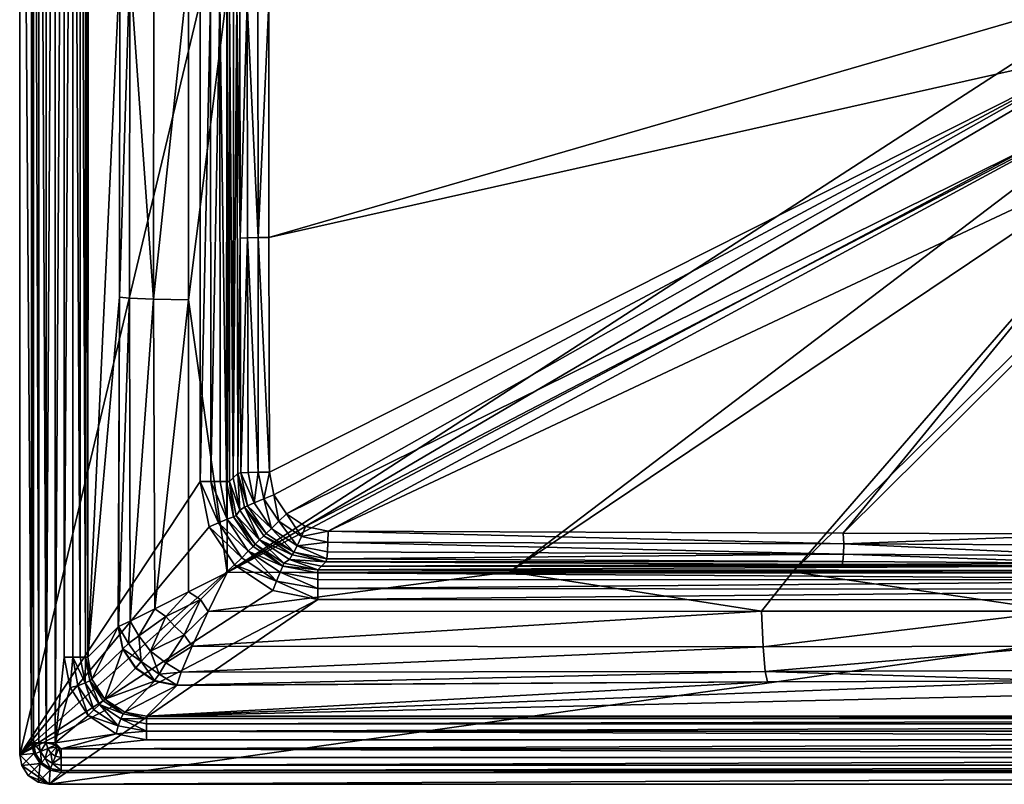
# Model space of a CAD drawing. Units: inches. Extents: x 0 to 450, y -280 to 0.
# Drawn here: x 0 to 165, y -280 to -152 of the extents above; entities that cross this region are included whole.
import ezdxf

# ---------------------------------------------------------------- set-up
doc = ezdxf.new("R2010")
doc.units = ezdxf.units.IN
doc.header["$MEASUREMENT"] = 0
doc.layers.add('IDN17_0', color=7, linetype='Continuous')

msp = doc.modelspace()

# ---------------------------------------------------------------- meshes
at = {"layer": 'IDN17_0'}
mesh = msp.add_polyface(dxfattribs=at)
corners = [(34.85, -235.46, 1.27), (32.09, -229.14, 0.34), (33.65, -229.14, 1.31), (34.74, -229.14, 2.79), (35.24, -229.14, 4.56), (35.89, -235.03, 2.75), (33.64, -148.61, 1.31), (34.77, -148.61, 2.85), (35.24, -68.08, 4.56), (35.23, -148.62, 4.56), (34.74, -68.08, 2.79), (32.03, -148.61, 0.31), (30.29, -148.61), (30.3, -68.08), (32.09, -68.08, 0.34), (30.3, -229.14), (34.77, -148.61, 2.85), (36.63, -227.75, 20.58), (36.46, -148.74, 18.82), (37.02, -188.21, 21.17), (36.48, -109.23, 19.01), (36.99, -109.26, 20.81), (35.86, -228.52, 11.75), (36.98, -233.92, 12.6), (36.98, -233.92, 12.6), (35.92, -148.62, 12.57), (36.46, -148.74, 18.82), (36.63, -227.75, 20.58), (35.77, -68.75, 10.76), (35.92, -148.62, 12.57), (35.23, -148.62, 4.56), (35.86, -228.52, 11.75), (2.01, -273.02, 116.07), (2.33, -273.02, 117.58), (2.33, 0, 117.58), (3.19, -273.02, 118.85), (4.46, -273.02, 119.7), (3.19, 0, 118.85), (3.19, -273.02, 118.85), (5.97, 0, 120), (5.97, -273.02, 120), (7.48, -258.65, 120), (8.92, -258.65, 119.73), (8.92, -19.85, 119.73), (8.92, -258.65, 119.73), (10.16, -258.65, 118.95), (11.03, -258.65, 117.77), (10.16, -19.85, 118.95), (11.43, -19.85, 116.35), (11.43, -258.65, 116.35), (22.52, -87.15, 42.39), (22.54, -142.82, 41.8), (28.38, -142.83, 37.72), (22.5, -198.49, 42.57), (18.51, -142.81, 47.69), (18.44, -198.33, 48.47), (16.75, -198.15, 55), (16.57, -253.5, 57.03), (18.44, -198.33, 48.47), (18.54, -252.56, 49.89), (18.46, -87.29, 48.28), (16.82, -142.8, 54.19), (18.51, -142.81, 47.69), (22.71, -250.49, 44.09), (28.37, -198.61, 38.5), (22.5, -198.49, 42.57), (34.84, -244.42, 38.41), (28.37, -247.67, 40.19), (34.83, -146.84, 36.02), (34.83, -98.04, 36.39), (0, 0), (0, -275.04), (7.48, -19.85, 120), (11.58, -32.07, 114.56), (11.43, -258.65, 116.35), (16.75, -198.15, 55), (0, -275.04), (0, 0)]
mesh.append_faces([[corners[k] for k in face] for face in [(0, 1, 2), (3, 4, 5), (6, 7, 3), (7, 8, 9), (6, 10, 7), (11, 12, 13), (6, 11, 14), (11, 6, 1), (12, 11, 15), (2, 6, 3), (4, 3, 7), (9, 4, 16), (2, 1, 6), (1, 15, 11), (17, 18, 19), (20, 21, 18), (22, 17, 23), (4, 22, 24), (18, 22, 25), (18, 25, 20), (26, 27, 22), (9, 28, 25), (29, 22, 9), (30, 31, 4), (32, 33, 34), (33, 35, 34), (36, 37, 38), (39, 36, 40), (41, 42, 43), (44, 45, 43), (46, 47, 45), (48, 46, 49), (50, 51, 52), (53, 52, 51), (54, 55, 53), (56, 57, 55), (58, 59, 53), (60, 54, 51), (61, 56, 54), (51, 54, 53), (56, 58, 62), (63, 64, 65), (66, 64, 67), (64, 52, 65), (66, 68, 64), (69, 52, 68), (64, 68, 52), (60, 61, 62), (70, 71, 32), (72, 40, 41), (49, 61, 73), (61, 74, 75), (12, 76, 77), (15, 76, 12)]], dxfattribs={"vtx2": -1})
mesh = msp.add_polyface(dxfattribs=at)
corners = [(2.33, 0, 117.58), (3.19, -273.02, 118.85), (3.19, 0, 118.85), (2.01, 0, 116.07), (2.01, -273.02, 116.07), (4.46, -273.02, 119.7), (4.46, 0, 119.7), (5.97, 0, 120), (8.92, -19.85, 119.73), (10.16, -258.65, 118.95), (10.16, -19.85, 118.95), (7.48, -19.85, 120), (7.48, -258.65, 120), (11.03, -258.65, 117.77), (11.03, -19.85, 117.77), (11.43, -19.85, 116.35), (12.06, -29.27, 112.56), (11.99, -28.99, 112.9), (11.58, -32.07, 114.56), (12.5, -25.75, 112.07), (11.87, -28.9, 113.29), (13.11, -26.62, 110.76), (12.09, -29.54, 112.22), (13.16, -27.17, 110.07), (12.96, -27.84, 109.56), (12.09, -29.54, 112.22), (17.13, -29.86, 56.37), (17.1, -29.81, 56.84), (16.57, -32.07, 57.09), (18.57, -28.05, 56.19), (18.55, -27.98, 56.72), (16.6, -32.09, 56.69), (18.53, -27.92, 57.23), (17.06, -29.78, 57.3), (16.53, -32.07, 57.5), (18.02, -30.81, 52.05), (20.82, -31.29, 47.92), (19.35, -29.26, 51.84), (21.15, -28.28, 51.91), (20.63, -27.01, 56.2), (19.35, -29.26, 51.84), (19.66, -32.51, 48.18), (20.82, -31.29, 47.92), (18.93, -33.95, 48.8), (24.11, -37.32, 42.63), (17.41, -32.65, 52.51), (18.02, -30.81, 52.05), (18.46, -87.29, 48.28), (22.52, -87.15, 42.39), (16.76, -87.45, 54.8), (16.82, -142.8, 54.19), (18.46, -87.29, 48.28), (17.06, -29.78, 57.3), (14.47, -25.84, 107.35), (0, 0), (5.97, -273.02, 120), (11.43, -258.65, 116.35), (16.53, -32.07, 57.5), (11.58, -32.07, 114.56), (16.6, -32.09, 56.69), (16.57, -32.07, 57.09), (0, 0), (30.3, -68.08), (30.29, -148.61), (32.22, -59.54)]
mesh.append_faces([[corners[k] for k in face] for face in [(0, 1, 2), (0, 3, 4), (5, 6, 2), (7, 6, 5), (8, 9, 10), (8, 11, 12), (13, 14, 10), (15, 14, 13), (16, 17, 18), (17, 19, 20), (16, 21, 17), (20, 18, 17), (16, 22, 23), (18, 22, 16), (24, 22, 18), (25, 24, 23), (26, 27, 28), (29, 30, 26), (28, 31, 26), (27, 26, 30), (32, 27, 30), (33, 27, 32), (27, 34, 28), (34, 27, 33), (35, 36, 37), (38, 39, 37), (37, 29, 35), (40, 36, 38), (39, 29, 40), (26, 35, 29), (35, 41, 42), (41, 43, 44), (43, 35, 45), (35, 43, 41), (35, 31, 45), (26, 31, 46), (47, 48, 43), (45, 49, 47), (50, 47, 49), (43, 45, 51), (45, 31, 49), (34, 24, 18), (34, 33, 24), (52, 32, 53), (4, 3, 54), (11, 7, 55), (49, 34, 18), (56, 18, 15), (28, 57, 49), (50, 49, 58), (49, 59, 60), (61, 62, 63), (64, 62, 61)]], dxfattribs={"vtx2": -1})
mesh = msp.add_polyface(dxfattribs=at)
corners = [(40, -109.3, 23.36), (39.98, -148.72, 23.18), (38.21, -148.73, 22.22), (40.03, -188.15, 23.72), (40.04, -227.57, 24.9), (38.26, -188.17, 22.76), (41.95, -227.56, 25.12), (41.87, -188.15, 23.91), (41.83, -148.73, 23.37), (41.87, -188.15, 23.91), (41.83, -148.73, 23.37), (41.83, -148.73, 23.37), (38.36, -227.61, 23.96), (37.16, -227.67, 22.44), (37.02, -188.21, 21.17), (36.63, -227.75, 20.58), (40.03, -188.15, 23.72), (36.97, -148.74, 20.63), (38.21, -148.73, 22.22), (38.23, -109.28, 22.4), (36.99, -109.26, 20.81), (37.02, -188.21, 21.17), (36.46, -148.74, 18.82), (42.7, -231.34, 25.21), (44.84, -234.54, 25.17), (43.55, -235.81, 24.99), (42.31, -237.02, 24.07), (38.27, -233.2, 22.56), (39.41, -232.71, 24.1), (42.7, -231.34, 25.21), (41.03, -232.04, 25.03), (43.55, -235.81, 24.99), (42.7, -231.34, 25.21), (41.03, -232.04, 25.03), (40.04, -227.57, 24.9), (41.41, -237.87, 22.55), (42.31, -237.02, 24.07), (37.77, -233.42, 20.8), (37.16, -227.67, 22.44), (36.35, -234.84, 4.43), (36.98, -233.92, 12.6), (40.29, -238.94, 12.75), (184.59, -138.96, 22.79), (34.83, -146.84, 36.02), (185.36, -146.86, 22.79), (34.84, -244.42, 38.41), (82.33, -244.3, 34.87), (191.4, -161.45, 22.79), (34.83, -98.04, 36.39), (34.83, -98.04, 36.39), (184.59, -138.96, 22.79), (185.36, -131.06, 22.79), (180.38, -147.85, 11.19), (41.87, -188.15, 23.91), (41.83, -148.73, 23.37), (192.83, -171.18, 11.19), (138.33, -237.79, 18.77), (51.8, -237.45, 24.76), (48.03, -236.69, 25.02), (187.18, -164.27, 11.19), (41.87, -188.15, 23.91), (182.97, -156.4, 11.19), (42.7, -231.34, 25.21), (42.7, -231.34, 25.21), (182.97, -156.4, 11.19), (41.87, -188.15, 23.91), (41.83, -148.73, 23.37), (180.23, -130.84, 11.19), (179.51, -138.96, 11.19), (41.83, -148.73, 23.37), (180.38, -147.85, 11.19)]
mesh.append_faces([[corners[k] for k in face] for face in [(0, 1, 2), (3, 4, 5), (4, 3, 6), (7, 6, 3), (0, 8, 1), (9, 3, 10), (3, 2, 1), (11, 3, 1), (4, 12, 5), (5, 12, 13), (14, 13, 15), (16, 5, 2), (13, 14, 5), (17, 2, 14), (5, 14, 2), (18, 17, 19), (19, 0, 18), (19, 17, 20), (21, 22, 17), (20, 17, 22), (23, 24, 25), (26, 27, 28), (6, 29, 30), (26, 30, 25), (28, 30, 26), (31, 30, 32), (28, 4, 30), (12, 4, 28), (33, 34, 6), (35, 27, 36), (27, 13, 28), (15, 27, 37), (35, 37, 27), (15, 13, 27), (28, 38, 12), (39, 40, 41), (40, 15, 37), (40, 37, 41), (42, 43, 44), (45, 46, 47), (43, 45, 44), (48, 43, 42), (49, 50, 51), (52, 53, 54), (55, 56, 57), (58, 59, 57), (58, 24, 59), (60, 61, 6), (24, 62, 61), (63, 6, 61), (52, 64, 65), (66, 67, 68), (69, 68, 70)]], dxfattribs={"vtx2": -1})
mesh = msp.add_polyface(dxfattribs=at)
corners = [(185.4, -131.07, 1.12), (185.83, -131.15, 0.52), (184.63, -138.96, 1.12), (185.21, -131.03, 1.83), (184.43, -138.96, 1.83), (185.07, -138.96, 0.52), (181.17, -138.96, 10.74), (183.39, -147.25, 9.74), (182.01, -147.53, 10.74), (180.38, -147.85, 11.19), (179.51, -138.96, 11.19), (182.97, -156.4, 11.19), (184.5, -155.76, 10.74), (188.56, -163.35, 10.74), (186.72, -154.84, 8.32), (185.81, -155.22, 9.74), (182.58, -138.96, 9.74), (184.36, -147.06, 8.32), (183.39, -147.25, 9.74), (182.01, -147.53, 10.74), (183.56, -138.96, 8.32), (184.8, -146.97, 6.64), (184.01, -138.96, 6.64), (185.21, -146.89, 1.83), (186.15, -138.96, 22.52), (184.59, -138.96, 22.79), (185.36, -146.86, 22.79), (129.85, -244.28, 31.74), (196.42, -167.59, 22.79), (82.33, -244.3, 34.87), (177.41, -244.38, 29.42), (202.55, -172.62, 22.79), (191.4, -161.45, 22.79), (202.55, -172.62, 22.79), (196.42, -167.59, 22.79), (34.84, -244.42, 38.41), (191.4, -161.45, 22.79), (187.66, -154.45, 22.79), (187.66, -154.45, 22.79), (185.36, -146.86, 22.79), (34.83, -98.04, 36.39), (185.36, -131.06, 22.79), (187.66, -123.47, 22.79), (184.8, -130.95, 6.64), (185.21, -131.03, 1.83), (184.43, -138.96, 1.83), (181.65, -237.99, 16.7), (138.33, -237.79, 18.77), (199.73, -176.85, 11.19), (192.83, -171.18, 11.19), (182.97, -156.4, 11.19), (187.18, -164.27, 11.19), (44.84, -234.54, 25.17), (187.18, -164.27, 11.19), (192.83, -171.18, 11.19), (51.8, -237.45, 24.76), (182.4, -122.98, 11.19), (182.01, -130.39, 10.74), (180.23, -130.84, 11.19), (184.5, -122.16, 10.74), (185.92, -115.64, 11.19), (179.51, -138.96, 11.19), (183.39, -130.67, 9.74), (186.72, -123.07, 8.32), (184.36, -130.86, 8.32), (185.81, -122.7, 9.74), (183.39, -130.67, 9.74), (184.36, -130.86, 8.32), (184.8, -130.95, 6.64), (184.01, -138.96, 6.64), (183.56, -138.96, 8.32), (185.4, -146.85, 1.12)]
mesh.append_faces([[corners[k] for k in face] for face in [(0, 1, 2), (2, 3, 0), (3, 2, 4), (2, 1, 5), (6, 7, 8), (8, 9, 6), (10, 6, 9), (9, 8, 11), (8, 12, 11), (11, 12, 13), (7, 14, 15), (16, 7, 6), (17, 7, 16), (15, 12, 7), (18, 12, 19), (20, 17, 16), (17, 14, 18), (21, 17, 20), (20, 22, 21), (22, 4, 21), (4, 23, 21), (24, 25, 26), (27, 28, 29), (30, 31, 27), (29, 28, 32), (27, 33, 34), (35, 36, 37), (35, 38, 39), (40, 41, 42), (22, 43, 3), (44, 45, 22), (46, 47, 48), (49, 48, 47), (50, 51, 52), (53, 54, 55), (56, 57, 58), (59, 56, 60), (6, 61, 58), (56, 59, 57), (62, 57, 59), (57, 16, 6), (58, 57, 6), (57, 62, 16), (63, 43, 64), (59, 65, 62), (64, 62, 63), (65, 63, 62), (20, 16, 64), (66, 64, 16), (67, 43, 20), (68, 69, 70), (45, 2, 23), (2, 5, 71), (2, 71, 23)]], dxfattribs={"vtx2": -1})
mesh = msp.add_polyface(dxfattribs=at)
corners = [(225, -245.64, 1.31), (225, -244.52, 2.85), (399.91, -244.47, 2.79), (224.99, -244.06, 4.56), (399.91, -243.97, 4.56), (225, -247.26, 0.31), (399.9, -247.12, 0.34), (399.89, -248.92), (225, -249), (398.22, -239.32, 24.48), (311.67, -241.35, 17.57), (311.6, -239.61, 18.54), (311.67, -237.79, 18.77), (354.94, -237.6, 21.57), (268.3, -239.83, 16.5), (311.6, -239.61, 18.54), (268.34, -241.59, 15.54), (268.36, -237.99, 16.7), (225, -238.09, 15.91), (268.3, -239.83, 16.5), (311.85, -243.06, 14.22), (268.4, -242.82, 13.95), (311.76, -242.56, 16), (398.41, -242.09, 22.03), (311.76, -242.56, 16), (398.56, -242.61, 20.21), (268.45, -243.33, 12.16), (225, -241.71, 14.76), (225, -242.96, 13.17), (267.02, -156.4, 11.19), (405.15, -234.55, 25.17), (262.82, -164.27, 11.19), (257.16, -171.18, 11.19), (262.82, -164.27, 11.19), (398.19, -237.45, 24.76), (250.27, -176.85, 11.19), (399.28, -243.35, 11.75), (399.91, -243.97, 4.56), (443.04, -277.99, 116.07), (443.04, -277.67, 117.58), (6.96, -277.67, 117.58), (443.04, -276.8, 118.85), (443.04, -275.52, 119.7), (6.96, -276.8, 118.85), (6.96, -274.02, 120), (443.04, -274.02, 120), (428.69, -272.5, 120), (428.69, -271.06, 119.73), (21.3, -271.06, 119.73), (428.69, -269.82, 118.95), (428.69, -268.94, 117.77), (21.3, -269.82, 118.95), (21.3, -268.55, 116.35), (428.69, -268.55, 116.35), (325.48, -250.88, 33.65), (275.25, -256.78, 35.25), (325.21, -256.89, 37.7), (275.42, -250.88, 31.19), (320.16, -244.28, 31.74), (272.6, -244.38, 29.42), (225.03, -250.91, 30.22), (275.42, -250.88, 31.19), (275.01, -260.88, 41.16), (225.03, -256.76, 34.3), (324.38, -262.8, 50.25), (324.83, -261.07, 43.65), (274.72, -262.59, 47.7), (225.03, -260.8, 40.19), (4.95, -280), (445.04, -280), (6.96, -274.02, 120), (258.59, -161.45, 22.79), (415.15, -244.42, 38.41), (247.44, -172.62, 22.79), (253.57, -167.59, 22.79), (262.33, -154.45, 22.79)]
mesh.append_faces([[corners[k] for k in face] for face in [(0, 1, 2), (1, 3, 4), (5, 0, 6), (7, 8, 5), (9, 10, 11), (11, 12, 13), (14, 15, 16), (14, 17, 15), (12, 15, 17), (18, 17, 19), (15, 10, 16), (20, 21, 22), (22, 16, 10), (10, 23, 22), (24, 25, 20), (21, 20, 26), (24, 21, 16), (21, 27, 16), (28, 21, 26), (29, 30, 31), (12, 32, 13), (13, 33, 34), (12, 17, 35), (13, 32, 33), (12, 35, 32), (26, 20, 36), (3, 26, 37), (38, 39, 40), (39, 41, 40), (42, 43, 41), (44, 42, 45), (46, 47, 48), (47, 49, 48), (50, 51, 49), (52, 50, 53), (54, 55, 56), (54, 57, 55), (58, 59, 57), (55, 57, 60), (59, 60, 61), (62, 55, 63), (58, 61, 54), (64, 65, 62), (66, 62, 67), (62, 65, 56), (62, 56, 55), (62, 66, 64), (68, 69, 38), (46, 70, 45), (71, 58, 72), (58, 73, 59), (58, 71, 74), (72, 75, 71), (58, 74, 73)]], dxfattribs={"vtx2": -1})
mesh = msp.add_polyface(dxfattribs=at)
corners = [(208.23, -179.52, 10.74), (207.59, -181.06, 11.19), (199.73, -176.85, 11.19), (216.45, -182.02, 10.74), (216.12, -183.65, 11.19), (225, -182.86, 10.74), (225, -184.53, 11.19), (216.72, -180.63, 9.74), (225, -181.45, 9.74), (217, -179.23, 6.64), (225, -180.46, 8.32), (216.91, -179.66, 8.32), (208.76, -178.22, 9.74), (208.76, -178.22, 9.74), (209.14, -177.31, 8.32), (209.31, -176.89, 6.64), (216.91, -179.66, 8.32), (225, -180.02, 6.64), (225, -239.94, 15.72), (225, -241.71, 14.76), (181.72, -239.83, 16.5), (225, -238.09, 15.91), (225, -239.94, 15.72), (225, -238.09, 15.91), (181.65, -237.99, 16.7), (181.61, -242.82, 13.95), (181.68, -241.59, 15.54), (225, -242.96, 13.17), (225, -243.46, 11.37), (181.57, -243.33, 12.15), (225, -241.71, 14.76), (217.08, -178.82, 1.83), (225, -179.6, 1.83), (225, -180.02, 6.64), (224.99, -244.06, 4.56), (181.57, -243.33, 12.15), (175.06, -260.88, 41.16), (225, -262.5, 46.7), (225.03, -260.8, 40.19), (177.41, -244.38, 29.42), (174.65, -250.88, 31.19), (225.03, -250.91, 30.22), (225, -244.45, 28.52), (174.83, -256.78, 35.25), (174.65, -250.88, 31.19), (225.03, -256.76, 34.3), (175.06, -260.88, 41.16), (175.3, -262.59, 47.7), (174.83, -256.78, 35.25), (274.72, -262.59, 47.7), (225, -179.44, 22.79), (217.42, -177.13, 22.52), (217.11, -178.66, 22.79), (232.88, -178.66, 22.79), (445.04, -280), (4.95, -280), (225, -249), (225, -244.45, 28.52), (209.53, -176.36, 22.79), (202.55, -172.62, 22.79), (217.11, -178.66, 22.79), (209.53, -176.36, 22.79), (225, -238.09, 15.91), (225, -238.09, 15.91), (199.73, -176.85, 11.19), (207.59, -181.06, 11.19), (181.65, -237.99, 16.7), (225, -178.96, 0.52), (225, -179.4, 1.12), (217.12, -178.63, 1.12), (232.87, -178.63, 1.12), (217.2, -178.19, 0.52), (225, -178.34, 0.14), (225, -178.96, 0.52), (225, -179.4, 1.12)]
mesh.append_faces([[corners[k] for k in face] for face in [(0, 1, 2), (1, 3, 4), (4, 5, 6), (1, 0, 3), (7, 3, 0), (3, 8, 5), (4, 3, 5), (9, 10, 11), (0, 12, 7), (11, 7, 12), (7, 11, 8), (3, 7, 8), (13, 14, 11), (15, 9, 16), (10, 8, 16), (10, 9, 17), (18, 19, 20), (20, 21, 22), (23, 20, 24), (25, 26, 19), (20, 19, 26), (27, 28, 29), (27, 25, 30), (29, 25, 27), (31, 32, 9), (32, 33, 9), (28, 34, 35), (36, 37, 38), (39, 40, 41), (41, 42, 39), (43, 41, 44), (36, 45, 43), (46, 47, 37), (45, 46, 38), (41, 48, 45), (49, 37, 47), (50, 51, 52), (42, 53, 50), (54, 55, 56), (50, 52, 42), (52, 39, 57), (39, 58, 59), (39, 60, 61), (62, 24, 4), (1, 4, 24), (4, 6, 63), (64, 65, 66), (67, 68, 69), (68, 32, 31), (68, 67, 70), (67, 71, 72), (69, 71, 73), (74, 31, 69)]], dxfattribs={"vtx2": -1})
mesh = msp.add_polyface(dxfattribs=at)
corners = [(233.55, -182.02, 10.74), (225, -182.86, 10.74), (225, -181.45, 9.74), (233.87, -183.65, 11.19), (225, -184.53, 11.19), (225, -180.46, 8.32), (233.27, -180.63, 9.74), (241.23, -178.22, 9.74), (241.76, -179.52, 10.74), (225, -182.86, 10.74), (242.4, -181.06, 11.19), (250.27, -176.85, 11.19), (249.35, -175.46, 10.74), (233.55, -182.02, 10.74), (240.85, -177.31, 8.32), (241.23, -178.22, 9.74), (241.76, -179.52, 10.74), (233.08, -179.66, 8.32), (232.99, -179.23, 6.64), (240.68, -176.89, 6.64), (225, -180.02, 6.64), (268.45, -243.33, 12.16), (225, -243.46, 11.37), (225, -242.96, 13.17), (225, -239.94, 15.72), (225, -238.09, 15.91), (268.3, -239.83, 16.5), (268.34, -241.59, 15.54), (225, -241.71, 14.76), (268.4, -242.82, 13.95), (268.36, -237.99, 16.7), (250.27, -176.85, 11.19), (242.4, -181.06, 11.19), (268.36, -237.99, 16.7), (225, -238.09, 15.91), (233.87, -183.65, 11.19), (225, -238.09, 15.91), (232.91, -178.82, 1.83), (225, -179.6, 1.83), (232.99, -179.23, 6.64), (240.52, -176.51, 1.83), (224.99, -244.06, 4.56), (225, -244.45, 28.52), (225.03, -250.91, 30.22), (272.6, -244.38, 29.42), (225.03, -250.91, 30.22), (225.03, -256.76, 34.3), (275.25, -256.78, 35.25), (225.03, -260.8, 40.19), (225, -262.5, 46.7), (274.72, -262.59, 47.7), (275.01, -260.88, 41.16), (225.03, -256.76, 34.3), (428.69, -268.55, 116.35), (21.3, -268.55, 116.35), (232.88, -178.66, 22.79), (247.44, -172.62, 22.79), (240.46, -176.36, 22.79), (232.58, -177.13, 22.52), (225, -179.44, 22.79), (232.87, -178.63, 1.12), (225, -179.4, 1.12), (240.45, -176.32, 1.12), (232.79, -178.19, 0.52), (232.67, -177.58, 0.14), (225, -178.34, 0.14), (232.52, -176.88), (240.27, -175.92, 0.52), (225, -178.96, 0.52), (232.79, -178.19, 0.52)]
mesh.append_faces([[corners[k] for k in face] for face in [(0, 1, 2), (3, 4, 1), (5, 6, 2), (2, 6, 0), (0, 7, 8), (0, 3, 9), (8, 10, 0), (3, 0, 10), (10, 8, 11), (8, 12, 11), (6, 7, 13), (14, 7, 6), (15, 12, 16), (5, 17, 6), (17, 14, 6), (18, 17, 5), (19, 14, 17), (5, 20, 18), (17, 18, 19), (21, 22, 23), (24, 25, 26), (26, 27, 24), (24, 27, 28), (28, 29, 23), (30, 10, 31), (30, 3, 32), (33, 34, 3), (4, 35, 36), (37, 20, 38), (18, 37, 19), (39, 20, 37), (37, 40, 19), (41, 22, 21), (42, 43, 44), (45, 46, 47), (48, 49, 50), (48, 51, 52), (53, 50, 54), (44, 55, 42), (44, 56, 57), (44, 57, 55), (58, 55, 57), (58, 59, 55), (37, 60, 40), (38, 61, 37), (60, 62, 40), (62, 60, 63), (61, 60, 37), (64, 65, 66), (63, 67, 62), (67, 63, 64), (68, 64, 63), (68, 69, 60)]], dxfattribs={"vtx2": -1})
mesh = msp.add_polyface(dxfattribs=at)
corners = [(38.4, -240.82, 1.25), (37.29, -241.94, 0.3), (33.38, -236.07, 0.31), (36.09, -243.15), (31.81, -236.72), (33.65, -229.14, 1.31), (34.74, -229.14, 2.79), (34.85, -235.46, 1.27), (30.3, -229.14), (38.4, -240.82, 1.25), (32.09, -229.14, 0.34), (33.38, -236.07, 0.31), (34.85, -235.46, 1.27), (35.89, -235.03, 2.75), (39.2, -240.02, 2.72), (35.24, -229.14, 4.56), (36.35, -234.84, 4.43), (36.98, -233.92, 12.6), (18.54, -252.56, 49.89), (18.44, -198.33, 48.47), (16.57, -253.5, 57.03), (22.71, -250.49, 44.09), (22.5, -198.49, 42.57), (28.37, -198.61, 38.5), (28.37, -247.67, 40.19), (27.62, -254.89, 42.72), (30.36, -248.96, 39.67), (25.99, -253.44, 42.57), (34.84, -244.42, 38.41), (31.67, -250.97, 40.07), (27.12, -261.15, 49.6), (28.99, -256.77, 43.88), (24.55, -259.6, 48.04), (21.99, -257.63, 47.79), (24.55, -259.6, 48.04), (27.62, -254.89, 42.72), (24.55, -251.82, 42.82), (30.36, -248.96, 39.67), (28.37, -247.67, 40.19), (25.99, -253.44, 42.57), (20.03, -255.08, 48.2), (24.55, -251.82, 42.82), (20.4, -259.35, 51.67), (17.35, -257.24, 56.65), (19.49, -260.42, 56.45), (18.29, -256.35, 52.04), (20.4, -259.35, 51.67), (22.71, -250.49, 44.09), (16.56, -253.52, 57.2), (17.28, -257.13, 56.88), (19.47, -260.46, 56.73), (17.32, -257.3, 57.1), (16.54, -253.54, 57.37), (12.11, -262.31, 116.45), (11.43, -258.65, 116.35), (12.11, -262.31, 116.45), (16.75, -198.15, 55), (16.54, -253.54, 57.37), (16.56, -253.52, 57.2), (0, -275.04), (31.81, -236.72), (42.5, -247.43), (50.1, -248.92)]
mesh.append_faces([[corners[k] for k in face] for face in [(0, 1, 2), (1, 3, 4), (5, 6, 7), (2, 4, 8), (1, 4, 2), (9, 2, 7), (7, 2, 10), (8, 10, 11), (12, 13, 14), (6, 13, 12), (13, 15, 16), (16, 15, 17), (18, 19, 20), (21, 22, 18), (23, 21, 24), (25, 26, 27), (24, 26, 28), (25, 29, 26), (28, 26, 29), (30, 31, 32), (29, 25, 31), (25, 33, 32), (31, 25, 34), (35, 27, 33), (33, 27, 36), (24, 36, 37), (21, 36, 38), (37, 36, 39), (21, 40, 36), (33, 41, 40), (40, 42, 33), (42, 43, 44), (40, 45, 46), (46, 45, 43), (47, 18, 40), (20, 45, 18), (40, 18, 45), (45, 20, 43), (20, 48, 49), (49, 43, 20), (43, 49, 50), (51, 50, 49), (52, 49, 48), (49, 52, 51), (53, 51, 52), (52, 54, 55), (54, 52, 56), (56, 57, 48), (20, 56, 58), (8, 4, 59), (3, 59, 60), (59, 61, 62), (59, 3, 61)]], dxfattribs={"vtx2": -1})
mesh = msp.add_polyface(dxfattribs=at)
corners = [(50.09, -245.56, 1.31), (50.09, -247.12, 0.34), (43.76, -244.37, 1.27), (43.16, -245.85, 0.31), (42.5, -247.43), (50.1, -248.92), (50.09, -247.12, 0.34), (36.09, -243.15), (37.29, -241.94, 0.3), (38.4, -240.82, 1.25), (50.08, -244.47, 2.79), (50.09, -245.56, 1.31), (39.56, -239.66, 4.38), (44.39, -242.87, 4.43), (44.19, -243.32, 2.75), (50.08, -243.97, 4.56), (43.16, -245.85, 0.31), (39.2, -240.02, 2.72), (38.4, -240.82, 1.25), (34.85, -235.46, 1.27), (44.19, -243.32, 2.75), (35.89, -235.03, 2.75), (36.35, -234.84, 4.43), (40.99, -238.23, 20.81), (41.41, -237.87, 22.55), (46.06, -241, 22.34), (46.61, -239.91, 23.87), (51.77, -239.32, 24.48), (51.7, -240.94, 23.53), (47.32, -238.34, 24.81), (51.8, -237.45, 24.76), (48.03, -236.69, 25.02), (44.84, -234.54, 25.17), (43.55, -235.81, 24.99), (51.58, -242.09, 22.03), (45.77, -241.46, 20.6), (51.44, -242.61, 20.21), (42.31, -237.02, 24.07), (46.06, -241, 22.34), (37.77, -233.42, 20.8), (40.29, -238.94, 12.75), (40.99, -238.23, 20.81), (51.44, -242.61, 20.21), (50.71, -243.35, 11.75), (45.31, -242.24, 12.6), (39.56, -239.66, 4.38), (28.99, -256.77, 43.88), (27.12, -261.15, 49.6), (124.85, -256.89, 37.7), (34.84, -244.42, 38.41), (31.67, -250.97, 40.07), (82.33, -244.3, 34.87), (28.99, -256.77, 43.88), (124.57, -250.88, 33.65), (26.42, -263.39, 57.03), (125.63, -262.8, 50.24), (26.42, -263.35, 56.7), (125.23, -261.07, 43.65), (27.12, -261.15, 49.6), (26.41, -263.42, 57.37), (21.3, -268.55, 116.35), (26.41, -263.42, 57.37)]
mesh.append_faces([[corners[k] for k in face] for face in [(0, 1, 2), (3, 2, 1), (4, 3, 5), (5, 3, 6), (7, 3, 4), (8, 9, 3), (8, 3, 7), (2, 10, 11), (12, 13, 14), (15, 14, 13), (15, 10, 14), (9, 2, 16), (2, 14, 10), (9, 17, 14), (9, 14, 2), (18, 19, 17), (17, 12, 20), (12, 21, 22), (21, 12, 17), (23, 24, 25), (26, 27, 28), (27, 26, 29), (30, 29, 31), (27, 29, 30), (31, 29, 32), (29, 26, 33), (32, 29, 33), (28, 34, 26), (35, 25, 36), (25, 34, 36), (33, 26, 37), (34, 25, 26), (35, 23, 25), (37, 26, 25), (37, 38, 24), (23, 39, 24), (23, 40, 39), (41, 35, 40), (42, 43, 44), (44, 35, 42), (35, 44, 40), (13, 40, 44), (15, 44, 43), (12, 22, 40), (40, 13, 45), (15, 13, 44), (46, 47, 48), (49, 50, 51), (50, 52, 53), (54, 55, 56), (57, 58, 56), (54, 59, 55), (60, 55, 61)]], dxfattribs={"vtx2": -1})
mesh = msp.add_polyface(dxfattribs=at)
corners = [(225, -244.52, 2.85), (225, -245.64, 1.31), (50.08, -244.47, 2.79), (50.08, -243.97, 4.56), (224.99, -244.06, 4.56), (50.09, -245.56, 1.31), (50.09, -247.12, 0.34), (225, -247.26, 0.31), (50.1, -248.92), (225, -249), (138.41, -239.61, 18.54), (181.68, -241.59, 15.54), (138.35, -241.35, 17.57), (181.72, -239.83, 16.5), (181.65, -237.99, 16.7), (138.33, -237.79, 18.77), (51.8, -237.45, 24.76), (51.77, -239.32, 24.48), (51.77, -239.32, 24.48), (51.7, -240.94, 23.53), (138.16, -243.06, 14.22), (138.24, -242.56, 15.99), (181.61, -242.82, 13.95), (181.68, -241.59, 15.54), (181.57, -243.33, 12.15), (51.58, -242.09, 22.03), (51.44, -242.61, 20.21), (51.44, -242.61, 20.21), (50.71, -243.35, 11.75), (138.16, -243.06, 14.22), (50.71, -243.35, 11.75), (50.08, -243.97, 4.56), (224.99, -244.06, 4.56), (6.96, -277.67, 117.58), (443.04, -276.8, 118.85), (6.96, -276.8, 118.85), (6.96, -277.99, 116.07), (443.04, -277.99, 116.07), (443.04, -275.52, 119.7), (6.96, -275.52, 119.7), (6.96, -274.02, 120), (21.3, -271.06, 119.73), (428.69, -269.82, 118.95), (21.3, -269.82, 118.95), (21.3, -271.06, 119.73), (21.3, -272.5, 120), (428.69, -272.5, 120), (428.69, -268.94, 117.77), (21.3, -268.94, 117.77), (21.3, -269.82, 118.95), (21.3, -268.55, 116.35), (129.85, -244.28, 31.74), (82.33, -244.3, 34.87), (124.57, -250.88, 33.65), (31.67, -250.97, 40.07), (124.85, -256.89, 37.7), (28.99, -256.77, 43.88), (124.57, -250.88, 33.65), (174.65, -250.88, 31.19), (177.41, -244.38, 29.42), (174.83, -256.78, 35.25), (27.12, -261.15, 49.6), (125.23, -261.07, 43.65), (125.63, -262.8, 50.24), (26.42, -263.35, 56.7), (175.3, -262.59, 47.7), (175.06, -260.88, 41.16), (274.72, -262.59, 47.7), (443.04, -277.99, 116.07), (6.96, -277.99, 116.07), (4.95, -280), (428.69, -272.5, 120), (6.96, -274.02, 120), (4.95, -280), (50.1, -248.92)]
mesh.append_faces([[corners[k] for k in face] for face in [(0, 1, 2), (2, 3, 0), (4, 0, 3), (1, 5, 2), (6, 5, 1), (6, 7, 8), (7, 6, 1), (7, 9, 8), (10, 11, 12), (11, 10, 13), (13, 10, 14), (15, 14, 10), (10, 16, 15), (10, 12, 17), (16, 10, 17), (18, 12, 19), (20, 21, 22), (22, 21, 12), (22, 12, 23), (22, 24, 20), (12, 21, 25), (25, 19, 12), (20, 26, 21), (25, 21, 26), (27, 20, 28), (29, 24, 28), (24, 3, 30), (31, 24, 32), (33, 34, 35), (33, 36, 37), (38, 39, 35), (40, 39, 38), (41, 42, 43), (44, 45, 46), (47, 48, 49), (50, 48, 47), (51, 52, 53), (53, 52, 54), (55, 53, 56), (57, 55, 58), (51, 58, 59), (60, 58, 55), (57, 58, 51), (61, 62, 55), (63, 62, 64), (62, 63, 65), (62, 60, 55), (65, 66, 62), (60, 62, 66), (65, 63, 50), (67, 65, 50), (68, 69, 70), (71, 45, 72), (73, 74, 9)]], dxfattribs={"vtx2": -1})
mesh = msp.add_polyface(dxfattribs=at)
corners = [(11.8, -262.61, 117.8), (14.01, -265.95, 117.82), (14.3, -265.67, 116.49), (10.16, -258.65, 118.95), (8.92, -258.65, 119.73), (10.97, -262.95, 118.98), (12.48, -267.49, 119.76), (11.52, -268.45, 120), (16.53, -270.18, 119.75), (9.79, -263.44, 119.75), (11.52, -268.45, 120), (11.03, -258.65, 117.77), (12.11, -262.31, 116.45), (11.43, -258.65, 116.35), (13.38, -266.59, 119), (21.3, -271.06, 119.73), (21.3, -269.82, 118.95), (17.01, -269.01, 118.98), (16.21, -271.53, 120), (11.52, -268.45, 120), (17.36, -268.17, 117.8), (16.21, -271.53, 120), (16.21, -271.53, 120), (21.3, -272.5, 120), (13.38, -266.59, 119), (17.65, -267.86, 116.45), (21.3, -268.94, 117.77), (14.01, -265.95, 117.82), (17.01, -269.01, 118.98), (21.3, -268.55, 116.35), (23.41, -261.47, 51.87), (24.55, -259.6, 48.04), (21.99, -257.63, 47.79), (22.67, -262.57, 56.47), (20.4, -259.35, 51.67), (26.42, -263.35, 56.7), (27.12, -261.15, 49.6), (24.55, -259.6, 48.04), (21.99, -257.63, 47.79), (23.41, -261.47, 51.87), (19.49, -260.42, 56.45), (22.65, -262.65, 57.1), (22.8, -262.67, 56.79), (19.47, -260.46, 56.73), (26.42, -263.39, 57.03), (19.49, -260.42, 56.45), (17.35, -257.24, 56.65), (19.46, -260.5, 57.01), (26.41, -263.42, 57.37), (17.32, -257.3, 57.1), (17.32, -257.3, 57.1), (19.46, -260.5, 57.01), (14.3, -265.67, 116.49), (17.65, -267.86, 116.45), (16.21, -271.53, 120), (6.96, -274.02, 120), (21.3, -272.5, 120), (16.21, -271.53, 120), (11.52, -268.45, 120), (5.97, -273.02, 120), (50.1, -248.92), (4.95, -280), (0, -275.04)]
mesh.append_faces([[corners[k] for k in face] for face in [(0, 1, 2), (3, 4, 5), (6, 7, 8), (6, 5, 9), (6, 9, 10), (5, 11, 3), (12, 11, 0), (12, 13, 11), (14, 5, 6), (5, 0, 11), (0, 2, 12), (0, 5, 14), (1, 0, 14), (6, 8, 14), (15, 16, 17), (17, 8, 15), (18, 8, 19), (14, 17, 20), (17, 14, 8), (21, 15, 8), (15, 22, 23), (24, 20, 1), (25, 20, 26), (17, 26, 20), (2, 20, 25), (20, 2, 27), (28, 16, 26), (26, 29, 25), (30, 31, 32), (33, 30, 34), (35, 36, 30), (37, 30, 36), (30, 38, 34), (39, 33, 35), (34, 40, 33), (41, 42, 43), (44, 35, 42), (42, 35, 33), (40, 43, 33), (42, 33, 43), (45, 46, 43), (47, 41, 43), (48, 44, 42), (41, 48, 42), (43, 49, 47), (12, 2, 49), (50, 2, 47), (41, 51, 2), (41, 25, 48), (29, 48, 25), (41, 52, 53), (54, 55, 56), (57, 58, 59), (60, 61, 62)]], dxfattribs={"vtx2": -1})
mesh = msp.add_polyface(dxfattribs=at)
corners = [(4.3, -275.69, 118.86), (3.67, -276.32, 117.54), (5.18, -277.33, 117.54), (2.66, -274.81, 117.54), (3.45, -276.53, 116.1), (3.48, -274.47, 118.86), (4.46, -273.02, 119.7), (3.19, -273.02, 118.85), (2.33, -273.02, 117.58), (2.01, -273.02, 116.07), (2.36, -274.85, 116.09), (2.66, -274.81, 117.54), (4.71, -273.96, 119.73), (6.26, -273.73, 120), (6.04, -273.39, 120), (5.97, -273.02, 120), (5.24, -274.74, 119.73), (5.52, -276.51, 118.86), (4.3, -275.69, 118.86), (6.03, -275.27, 119.73), (6.96, -277.67, 117.58), (6.96, -276.8, 118.85), (5.14, -277.64, 116.09), (3.67, -276.32, 117.54), (6.96, -277.67, 117.58), (6.96, -277.99, 116.07), (6.59, -273.95, 120), (6.96, -275.52, 119.7), (6.59, -273.95, 120), (6.03, -275.27, 119.73), (5.52, -276.51, 118.86), (6.96, -274.02, 120), (6.59, -273.95, 120), (9.79, -263.44, 119.75), (10.97, -262.95, 118.98), (8.92, -258.65, 119.73), (7.48, -258.65, 120), (8.45, -263.76, 120), (11.52, -268.45, 120), (3.12, -279.65), (1.45, -278.54), (4.95, -280), (0.34, -276.86), (0, -275.04), (3.45, -276.53, 116.1), (6.96, -274.02, 120), (16.21, -271.53, 120), (11.52, -268.45, 120), (6.96, -274.02, 120), (5.97, -273.02, 120), (6.59, -273.95, 120), (6.96, -274.02, 120), (6.96, -274.02, 120), (6.04, -273.39, 120), (6.26, -273.73, 120), (0.34, -276.86), (0, -275.04), (4.95, -280), (1.45, -278.54), (1.45, -278.54), (3.12, -279.65)]
mesh.append_faces([[corners[k] for k in face] for face in [(0, 1, 2), (3, 4, 1), (5, 6, 7), (8, 5, 7), (9, 10, 8), (8, 10, 3), (3, 10, 4), (3, 5, 8), (5, 1, 0), (1, 5, 11), (5, 12, 6), (13, 14, 12), (14, 6, 12), (14, 15, 6), (16, 0, 17), (5, 0, 12), (16, 13, 12), (16, 12, 18), (16, 19, 13), (20, 21, 17), (17, 2, 20), (2, 4, 22), (17, 18, 2), (2, 23, 4), (22, 20, 2), (24, 22, 25), (16, 17, 19), (26, 19, 27), (17, 27, 19), (28, 13, 29), (30, 21, 27), (27, 31, 32), (33, 34, 35), (36, 37, 35), (35, 37, 33), (38, 33, 37), (39, 4, 40), (25, 22, 41), (22, 4, 39), (39, 41, 22), (42, 40, 4), (10, 43, 42), (43, 10, 9), (10, 42, 44), (15, 37, 36), (15, 45, 46), (37, 15, 47), (48, 49, 14), (13, 50, 51), (52, 53, 54), (55, 56, 57), (57, 58, 55), (59, 57, 60)]], dxfattribs={"vtx2": -1})

doc.saveas('drawing.dxf')
